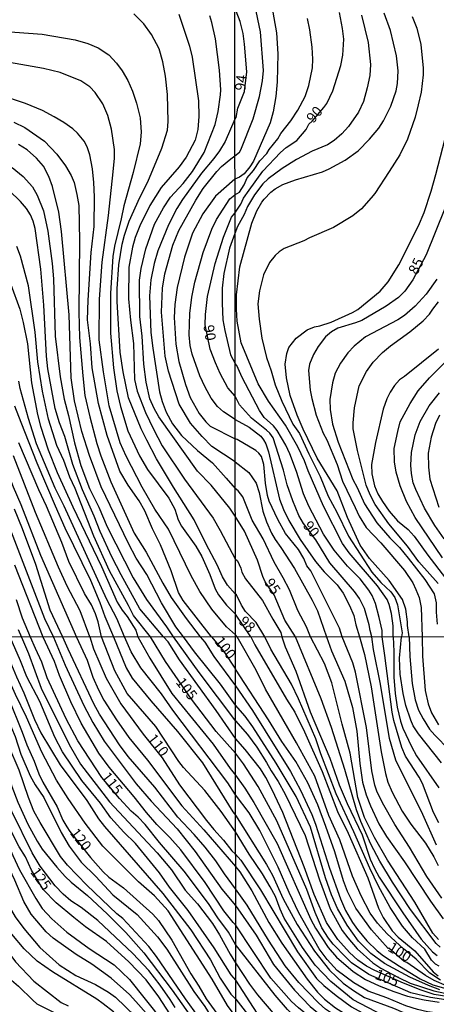
# Model space of a CAD drawing. Units: millimetres. Extents: x 187960 to 190372, y 1657660 to 1660435.
# Drawn here: x 189835 to 189935, y 1659792 to 1660027 of the extents above; entities that cross this region are included whole.
import ezdxf
from ezdxf.enums import TextEntityAlignment as Align

# ---------------------------------------------------------------- set-up
doc = ezdxf.new("R2010")
doc.units = ezdxf.units.MM
for name, color, linetype in [('IMAGEM', 7, 'Continuous'), ('V-CURVA_DE_NIVEL', 4, 'Continuous'), ('V-CURVA_MESTRA', 1, 'Continuous'), ('V-TEXTO_DE_ALTIMETRIA', 2, 'Continuous'), ('X-LIMITE_1000', 7, 'Continuous')]:
    doc.layers.add(name, color=color, linetype=linetype)
picture_1 = doc.add_image_def('image1.jpg', size_in_pixel=(4018, 4621))

msp = doc.modelspace()

# ---------------------------------------------------------------- linework, layer by layer
at = {"layer": 'V-CURVA_DE_NIVEL'}
for points in [[(189886.67, 1660065.8), (189887.56, 1660064.79), (189888.84, 1660063.44), (189891.38, 1660059.41), (189892.41, 1660057.02), (189893.35, 1660054.07), (189893.71, 1660052.03), (189894.61, 1660043.89), (189894.78, 1660034.39), (189896.66, 1660023.55), (189896.95, 1660018.6), (189896.83, 1660011.94), (189896.53, 1660008.39), (189895.89, 1660004.77), (189895.14, 1660002.16), (189891.21, 1659992.98), (189890.29, 1659991.59), (189888.91, 1659989.99), (189887.84, 1659989.14), (189886.74, 1659988.68)], [(189886.73, 1659994.26), (189887.8, 1659995.16), (189888.14, 1659995.67), (189891.11, 1660003.1), (189892.62, 1660008.44), (189893.33, 1660012.15), (189893.54, 1660014.58), (189892.86, 1660023.81), (189891.49, 1660030.25), (189890.85, 1660034.99), (189890.02, 1660039.47), (189888.29, 1660047.12), (189886.68, 1660050.18)], [(189714.62, 1660032.99), (189731.61, 1660013.89), (189740.88, 1660004.96), (189747.68, 1659998.69), (189755.32, 1659992.02), (189764.89, 1659984.22), (189780.21, 1659972.58), (189783.99, 1659970.28), (189785.65, 1659968.98), (189790.81, 1659965.54), (189806.54, 1659956.21), (189808.72, 1659954.72), (189813.75, 1659950.71), (189816.71, 1659947.73), (189820.33, 1659943.04), (189824.87, 1659935.96), (189827.18, 1659931.46), (189829.97, 1659925), (189833.76, 1659915.28), (189835.6, 1659911.06), (189840.26, 1659899), (189848.92, 1659879.46)], [(189886.73, 1660003.01), (189887.07, 1660003.4), (189887.45, 1660005.58), (189889.06, 1660009.57), (189889.56, 1660014.29), (189889.06, 1660020.86), (189888.71, 1660023.46), (189887.99, 1660026.28), (189887.03, 1660028.72), (189886.7, 1660029.57)], [(189886.83, 1659889.73), (189884.99, 1659891.81), (189883.79, 1659893.84), (189882.47, 1659896.7), (189879.83, 1659901.6), (189876.97, 1659907.44), (189872.05, 1659915.2), (189868.02, 1659921.98), (189865.67, 1659926.41), (189864.37, 1659929.1), (189861.32, 1659936.56), (189860.03, 1659942.7), (189859.36, 1659947.43), (189858.6, 1659959.5), (189858.62, 1659962.52), (189859.02, 1659968.24), (189859.81, 1659973.14), (189860.32, 1659975.36), (189861.47, 1659978.68), (189864.01, 1659984.31), (189865.91, 1659988.02), (189869.28, 1659996.08), (189870.62, 1660000.34), (189870.77, 1660002.43), (189870.64, 1660008.87), (189870.15, 1660013.26), (189869.53, 1660016.71), (189868.62, 1660019.74), (189866.78, 1660023.23), (189864.97, 1660025.71), (189862.56, 1660028.16)], [(189873.37, 1660028.05), (189875.91, 1660020.38), (189876.55, 1660017.78), (189878.02, 1660007.33), (189878.1, 1660003.62), (189877.91, 1660000.55), (189877.27, 1659997.99), (189875.05, 1659993.9), (189873.45, 1659991.6), (189869.08, 1659986.67), (189866.44, 1659982.43), (189863.99, 1659977.57), (189862.9, 1659974.76), (189862.26, 1659972.46), (189861.43, 1659967.7), (189861.32, 1659960.13), (189861.77, 1659955.02), (189862.48, 1659949.48), (189862.75, 1659940.91), (189863.39, 1659938.14), (189865.35, 1659933.02), (189867.25, 1659929.01), (189869.38, 1659925.09), (189874.67, 1659917.12), (189881.51, 1659907.78), (189883.2, 1659904.9), (189886.82, 1659898.11)], [(189886.74, 1659984.95), (189887.84, 1659985.57), (189888.91, 1659987.3), (189889.63, 1659989.01), (189891.21, 1659990.76), (189892.72, 1659993.02), (189894.35, 1659994.78), (189894.92, 1659995.76), (189896.99, 1659998.32), (189897.74, 1659999.6), (189900.11, 1660002.59), (189901.76, 1660005.11), (189903.53, 1660008.44), (189904.4, 1660011), (189905.24, 1660015.27), (189905.32, 1660017.27), (189905.19, 1660020.18), (189904.64, 1660024.32), (189904.11, 1660027.01)], [(189917, 1660027.82), (189918.58, 1660021.29), (189919.11, 1660016.04), (189918.97, 1660013.44), (189918.36, 1660010.49), (189917.43, 1660007.24), (189916.27, 1660004.64), (189913.84, 1660001.22), (189912.24, 1659999.47), (189910.46, 1659997.89), (189908.85, 1659996.91), (189905.17, 1659995.33), (189901.42, 1659993.41), (189898.04, 1659991.23), (189894.71, 1659988.75), (189893.39, 1659987.54), (189891.42, 1659984.96), (189889.74, 1659982.18), (189888.97, 1659980.26), (189887.37, 1659977.4), (189886.75, 1659975.69)], [(189924.55, 1659879.53), (189924.51, 1659882.11), (189924.13, 1659885.06), (189923.61, 1659887.19), (189923.12, 1659888.39), (189920.78, 1659891.67), (189914.05, 1659899.53), (189912.47, 1659901.79), (189907.86, 1659910.67), (189904.23, 1659919.08), (189903.34, 1659921.52), (189901.78, 1659924.8), (189898.79, 1659929.97), (189894.73, 1659935.69), (189892.3, 1659939.83), (189888.2, 1659949.65), (189887.26, 1659954.82), (189887.09, 1659957.68), (189887.13, 1659961.13), (189887.9, 1659967.76), (189890.78, 1659978.15), (189892, 1659981.11), (189893.2, 1659983.21), (189893.71, 1659983.93), (189895.31, 1659985.55), (189896.35, 1659986.36), (189898.21, 1659987.41), (189901.2, 1659988.5), (189907.67, 1659990.42), (189909.27, 1659991.14), (189913.07, 1659993.24), (189916.19, 1659995.48), (189918.88, 1659998.21), (189921.08, 1660000.88), (189922.25, 1660002.63), (189923.96, 1660006.13), (189925.24, 1660009.76), (189925.6, 1660011.51), (189925.73, 1660014.54), (189925.32, 1660018.08), (189923.87, 1660024.15), (189922.42, 1660028.31)], [(189929.1, 1660027.52), (189930.17, 1660024.72), (189931.11, 1660020.77), (189931.68, 1660015.18), (189931.68, 1660013.56), (189931.21, 1660009.42), (189930.53, 1660006.43), (189929.76, 1660003.5), (189927.95, 1659998.19), (189926.09, 1659994.52), (189923.57, 1659990.51), (189920.14, 1659985.25), (189919.3, 1659984.19), (189916.96, 1659981.62), (189914.88, 1659979.96), (189910.32, 1659977.16), (189904.58, 1659974.69), (189903.17, 1659973.94), (189898.51, 1659972.15), (189897.32, 1659971.38), (189896.31, 1659970.46), (189895.01, 1659968.82), (189893.58, 1659965.83), (189892.62, 1659962.03), (189892.24, 1659958.96), (189892.51, 1659955.28), (189893.15, 1659950.72), (189894.31, 1659946.15), (189895.42, 1659942.99), (189896.33, 1659939.66), (189897.91, 1659935.69), (189900.6, 1659930.27), (189902.14, 1659928), (189904.36, 1659923.14), (189907.13, 1659917.76), (189908.99, 1659913.08), (189911.11, 1659909.22), (189913.88, 1659903.5), (189919.47, 1659894.96), (189921.61, 1659892.5), (189923.96, 1659890.26), (189924.94, 1659888.9), (189925.6, 1659887.15), (189926.67, 1659880.49), (189926.54, 1659879.54)], [(189817.72, 1660024.91), (189840.69, 1660023.25), (189848.54, 1660021.93), (189851.61, 1660021.08), (189854.08, 1660020.01), (189856.6, 1660018.33), (189858.45, 1660016.37), (189859.77, 1660014.54), (189861.15, 1660012.19), (189862.24, 1660009.68), (189863.2, 1660006.82), (189864.08, 1660003.32), (189864.33, 1659999.91), (189864.08, 1659997.14), (189862.41, 1659990.28), (189860.2, 1659982.35), (189859.58, 1659979.19), (189857.96, 1659972.71), (189857.55, 1659970.24), (189857, 1659961.46), (189857.04, 1659951.91), (189857.74, 1659943.64), (189858.55, 1659938.18), (189859.41, 1659934.47), (189861.15, 1659928.67), (189863.93, 1659922.66), (189865.84, 1659919.46), (189870.96, 1659912.6), (189872.35, 1659910), (189873.2, 1659907.4), (189873.94, 1659905.9), (189877.36, 1659901.17), (189878.85, 1659898.7), (189880.77, 1659894.35), (189882.04, 1659890.98), (189882.85, 1659889.53), (189884.73, 1659887.1), (189886.84, 1659884.89)], [(189886.84, 1659880.02), (189884.73, 1659881.89), (189881.21, 1659886.08), (189878.36, 1659890.34), (189876.25, 1659894.05), (189870.87, 1659905.18), (189867.64, 1659909.99), (189864.56, 1659915.2), (189860.79, 1659922.57), (189859.32, 1659925.81), (189856.68, 1659934.64), (189855.31, 1659942.74), (189854.31, 1659950.37), (189854.38, 1659960.09), (189855.06, 1659968.92), (189856.53, 1659980), (189857.68, 1659990.45), (189857.96, 1659993.69), (189857.94, 1659995.73), (189857.23, 1660000.64), (189856.34, 1660003.88), (189855.17, 1660006.65), (189853.35, 1660009.38), (189852.05, 1660010.7), (189849.9, 1660012.12), (189844.96, 1660014.13), (189841.04, 1660015.11), (189831.53, 1660016.77)], [(189833.96, 1660002.3), (189836.52, 1660000.97), (189841.27, 1659997.71), (189844.17, 1659994.63), (189846.28, 1659991.9), (189847.6, 1659989.55), (189848.34, 1659987.85), (189849.01, 1659984.99), (189849.41, 1659982.43), (189849.62, 1659973.99), (189849.47, 1659956.98), (189849.62, 1659950.88), (189850.37, 1659941.8), (189850.92, 1659937.11), (189852.05, 1659932), (189853.74, 1659925.6), (189854.7, 1659922.66), (189857.06, 1659916.52), (189862.69, 1659904.24), (189865.53, 1659899.72), (189869.49, 1659892.3), (189871.51, 1659888.89), (189875.08, 1659883.86), (189878.46, 1659879.49)], [(189886.73, 1660003.01), (189884.41, 1659997.7), (189883.07, 1659995.48), (189881.73, 1659993.58), (189878.78, 1659990.13), (189874.2, 1659983.86), (189872.84, 1659981.71), (189870.83, 1659977.79), (189868.32, 1659971.56), (189867.42, 1659968.53), (189866.61, 1659964.65), (189866.34, 1659960.86), (189866.61, 1659952.08), (189867.1, 1659948.37), (189868.74, 1659937.92), (189869.34, 1659935.66), (189870.28, 1659933.1), (189871.81, 1659930.35), (189873.95, 1659927.54), (189877.82, 1659923.94), (189881.39, 1659921), (189884.65, 1659917.33), (189886.81, 1659914.9)], [(189928.38, 1659879.54), (189927.99, 1659882.2), (189927.99, 1659883.09), (189927.54, 1659886.12), (189926.77, 1659888.39), (189923.61, 1659892.91), (189918.88, 1659898.21), (189916.66, 1659901.36), (189913.62, 1659907.98), (189911.19, 1659914.3), (189906.37, 1659922.11), (189903.04, 1659929.07), (189901.58, 1659932.4), (189899.94, 1659937.06), (189899.02, 1659941.28), (189898.77, 1659944.57), (189899.11, 1659947.13), (189899.6, 1659948.54), (189901.39, 1659950.72), (189904.02, 1659952.74), (189905.75, 1659953.43), (189907.01, 1659953.66), (189909.74, 1659954.56), (189914.78, 1659956.84), (189916.06, 1659957.59), (189921.42, 1659961.94), (189923.36, 1659964.21), (189925.92, 1659968.28), (189930.62, 1659977.55), (189931.96, 1659980.73), (189933.63, 1659985.81), (189934.74, 1659989.78), (189936.94, 1659998.36)], [(189874.46, 1659879.49), (189872.64, 1659881.89), (189869.21, 1659887.61), (189865.7, 1659894.39), (189863.16, 1659898.27), (189861.28, 1659901.77), (189854.8, 1659915.33), (189852.03, 1659922.79), (189850.15, 1659928.5), (189848.39, 1659935.83), (189847.6, 1659941.29), (189847.11, 1659956.34), (189845.27, 1659976.21), (189844.68, 1659980.85), (189843.16, 1659986.91), (189842.27, 1659989.34), (189840.99, 1659991.77), (189839.35, 1659993.73), (189837.07, 1659995.65), (189835.02, 1659996.95)], [(189886.8, 1659921.29), (189881.24, 1659924.94), (189878.87, 1659927.26), (189876.1, 1659930.46), (189873.45, 1659934.98), (189870.87, 1659942.87), (189870.04, 1659946.49), (189869.23, 1659956.94), (189869.45, 1659962.69), (189870, 1659966.1), (189871.94, 1659972.93), (189873.37, 1659976.46), (189877.4, 1659983.67), (189879.17, 1659986.44), (189882.41, 1659990.53), (189883.52, 1659991.7), (189885.76, 1659993.52), (189886.73, 1659994.26)], [(189833.55, 1659991.49), (189836.13, 1659989.32), (189838.35, 1659986.82), (189839.52, 1659984.9), (189841.03, 1659981.13), (189842.06, 1659976.29), (189843.06, 1659968.53), (189843.36, 1659964.87), (189843.82, 1659951.27), (189845.02, 1659941.55), (189845.91, 1659936.17), (189846.98, 1659932.29), (189848.43, 1659925.81), (189849.94, 1659920.4), (189852.03, 1659914.9), (189854.23, 1659910.47), (189856.25, 1659905.73), (189862.43, 1659893.58), (189865.65, 1659888.38), (189870.39, 1659881.92), (189872, 1659879.49)], [(189886.74, 1659988.68), (189882.13, 1659984.64), (189879.06, 1659980.43), (189876.61, 1659975.78), (189874.71, 1659970.07), (189872.94, 1659962.86), (189872.39, 1659958.81), (189872.2, 1659955.7), (189872.64, 1659949.31), (189873.37, 1659945.17), (189874.92, 1659939.71), (189876.08, 1659936.6), (189878.21, 1659932.76), (189879.76, 1659930.82), (189880.85, 1659929.78), (189886.8, 1659926.71)], [(189869.71, 1659879.48), (189864.03, 1659886.19), (189859.53, 1659894.27), (189857.32, 1659898.57), (189854.53, 1659904.63), (189853.1, 1659908.29), (189850.3, 1659914.56), (189848.02, 1659920.61), (189846.13, 1659927.31), (189844.83, 1659930.55), (189843.82, 1659934), (189842.01, 1659943.46), (189841.71, 1659946.49), (189841.12, 1659958.6), (189840.39, 1659967.21), (189839.03, 1659976.93), (189838.52, 1659978.68), (189837.88, 1659980.17), (189836.92, 1659981.71), (189835.49, 1659983.39), (189832.78, 1659985.95)], [(189886.79, 1659931.36), (189884.01, 1659933.21), (189882.6, 1659934.47), (189881.09, 1659936.47), (189879.61, 1659939.03), (189878.38, 1659941.8), (189876.52, 1659946.92), (189876.03, 1659949.01), (189875.84, 1659951.52), (189875.99, 1659956.64), (189876.46, 1659960.56), (189877.18, 1659964.12), (189879.13, 1659971.18), (189881.23, 1659976.76), (189882.34, 1659979.06), (189885.54, 1659984.01), (189886.74, 1659984.95)], [(189886.75, 1659975.69), (189885.44, 1659972.24), (189884.07, 1659966.15), (189883.71, 1659962.69), (189883.67, 1659959.07), (189883.81, 1659955.15), (189884.3, 1659952.59), (189885.71, 1659946.79), (189886.78, 1659944.74)], [(189833.23, 1659963.59), (189835.32, 1659957.7), (189836.13, 1659954.51), (189837.15, 1659949.39), (189838.15, 1659940.1), (189839.6, 1659932.51), (189840.26, 1659929.74), (189842.1, 1659924.11), (189844.29, 1659918.74), (189848.02, 1659910.51), (189854.87, 1659896.25), (189858.64, 1659887.79), (189859.77, 1659885.87), (189860.99, 1659884.35), (189863.03, 1659881.09), (189863.56, 1659879.48)], [(189934.93, 1659964.85), (189932.39, 1659961.26), (189929.81, 1659958.4), (189927.25, 1659956.18), (189925.67, 1659955.11), (189917.89, 1659951.08), (189915.21, 1659948.84), (189913.71, 1659947.26), (189911.96, 1659944.83), (189910.7, 1659942.39), (189910.08, 1659940.09), (189909.44, 1659936.16), (189909.48, 1659933.73), (189910.02, 1659930.22), (189911.4, 1659925.95), (189914.9, 1659917.05), (189915.93, 1659915.17), (189917.72, 1659911.23), (189920.67, 1659906.7), (189923.74, 1659903.16), (189926.07, 1659900.81), (189928.14, 1659898.31), (189932.07, 1659893.15), (189934.33, 1659889.75), (189934.8, 1659887.62), (189934.82, 1659885.4), (189935.08, 1659882.54)], [(189935.27, 1659892.23), (189930.66, 1659897.39), (189927.97, 1659901.15), (189923.51, 1659906.49), (189920.24, 1659911.1), (189919, 1659913.36), (189918.06, 1659915.71), (189916.01, 1659923.95), (189915.01, 1659929.11), (189914.97, 1659930.52), (189915.31, 1659934.11), (189916.42, 1659939.36), (189918.13, 1659942.8), (189919.73, 1659945), (189921.97, 1659947.34), (189923.92, 1659948.96), (189928.53, 1659952.29), (189931.73, 1659954.9), (189933.24, 1659956.5), (189933.97, 1659957.68), (189935.38, 1659959.45)], [(189935.4, 1659948.11), (189927.22, 1659941.58), (189926.01, 1659940.81), (189924.85, 1659939.45), (189923.83, 1659937.87), (189923.02, 1659936.29), (189922.16, 1659933.85), (189920.28, 1659925.87), (189919.37, 1659920.58), (189919.47, 1659918.4), (189920.11, 1659915.5), (189920.88, 1659913.62), (189921.95, 1659911.78), (189923.57, 1659909.52), (189925.56, 1659907.15), (189928.1, 1659905.08), (189929.55, 1659903.5), (189932.79, 1659898.97), (189937.02, 1659893.51)], [(189921.91, 1659879.53), (189921.93, 1659881), (189921.22, 1659884.16), (189920.35, 1659887.47), (189919.52, 1659889.37), (189918.75, 1659890.65), (189916.66, 1659893.34), (189913.6, 1659896.37), (189910.42, 1659900.17), (189907.86, 1659903.97), (189904.4, 1659910.67), (189903.14, 1659913.59), (189901.44, 1659918.91), (189899.86, 1659923.14), (189898.9, 1659925.23), (189896.8, 1659928.73), (189895.91, 1659929.84), (189893.75, 1659931.84), (189892.58, 1659933.47), (189888.5, 1659941.41), (189887.2, 1659944.27), (189886.78, 1659944.74)], [(189936.34, 1659898.38), (189929.8, 1659907.98), (189927.75, 1659911.82), (189926.22, 1659915.5), (189925.28, 1659918.78), (189924.85, 1659921.22), (189924.79, 1659924.42), (189925.62, 1659928.52), (189926.24, 1659930.78), (189928.61, 1659935.13), (189930.49, 1659938.17), (189933.2, 1659941.26), (189938.54, 1659946.62)], [(189860.39, 1659879.47), (189858.55, 1659883.91), (189856.1, 1659888.42), (189845.98, 1659910.68), (189843.82, 1659914.99), (189839.37, 1659925.56), (189837.41, 1659931.61), (189835.45, 1659938.73), (189835.08, 1659940.48)], [(189834.12, 1659934.6), (189835.57, 1659930.72), (189839.41, 1659921), (189843.76, 1659910.76), (189846.1, 1659905.48), (189852.22, 1659892.99), (189854.48, 1659887.7), (189855.63, 1659884.37), (189857.71, 1659879.47)], [(189886.79, 1659931.36), (189890.1, 1659929.56), (189892.92, 1659927.38), (189893.57, 1659926.47), (189894.12, 1659925.51), (189894.78, 1659923.6), (189897.42, 1659912.38), (189898.34, 1659909.92), (189899.64, 1659907.26), (189902.31, 1659902.69), (189906.02, 1659897.48), (189908.07, 1659895.05), (189911.13, 1659891.93), (189912.62, 1659889.92), (189914.09, 1659887.02), (189915.1, 1659884.59), (189915.65, 1659882.41), (189916.53, 1659879.53)], [(189935.61, 1659932.4), (189934.67, 1659930.42), (189933.6, 1659927.15), (189932.9, 1659923.35), (189932.94, 1659919.98), (189933.3, 1659917.08), (189935.44, 1659910.46)], [(189854.84, 1659879.47), (189854.06, 1659883.05), (189853.44, 1659885.01), (189852.44, 1659887.15), (189850.79, 1659889.87), (189847.06, 1659897.51), (189845.38, 1659902.02), (189841.76, 1659910.68), (189839.9, 1659914.56), (189835.13, 1659925.77)], [(189912.39, 1659879.52), (189911.7, 1659881.56), (189905.62, 1659893.81), (189904.85, 1659895.23), (189903.91, 1659896.41), (189903.19, 1659898.21), (189901.9, 1659900.36), (189898.79, 1659904.14), (189896.95, 1659907.47), (189894.9, 1659911.91), (189894.52, 1659913.19), (189894.01, 1659916.18), (189893.67, 1659920.62), (189893.05, 1659922.49), (189892.41, 1659923.35), (189891.7, 1659923.97), (189887.24, 1659926.6), (189886.8, 1659926.71)], [(189886.8, 1659921.29), (189890.02, 1659918.74), (189891.79, 1659916.18), (189892.54, 1659913.96), (189893.39, 1659909.45), (189894.28, 1659906.96), (189895.5, 1659904.25), (189896.33, 1659902.69), (189897.74, 1659900.81), (189900.94, 1659895.77), (189905.15, 1659888.28), (189906.43, 1659885.74), (189908.61, 1659879.52)], [(189904.82, 1659879.52), (189903.83, 1659881.9), (189901.78, 1659885.78), (189899.74, 1659890.73), (189898.29, 1659893.61), (189896.09, 1659897.33), (189893.46, 1659902.91), (189890.84, 1659907.36), (189888.62, 1659912.94), (189887.5, 1659914.36), (189886.81, 1659914.9)], [(189830.91, 1659910.72), (189841.24, 1659883.91), (189843.37, 1659879.46)], [(189845.61, 1659879.46), (189842.61, 1659885.87), (189839.16, 1659896.78), (189836.02, 1659905.31), (189834.1, 1659910)], [(189886.82, 1659898.11), (189887.37, 1659897.67), (189888.14, 1659895.9), (189888.39, 1659894.92), (189889.23, 1659893.34), (189893.35, 1659888.17), (189895.76, 1659883.69), (189897.7, 1659880.53), (189897.95, 1659879.51)], [(189840.93, 1659879.46), (189834.17, 1659896.57)], [(189893.85, 1659879.51), (189891.82, 1659882.96), (189889.25, 1659885.56), (189888.27, 1659887.07), (189887.15, 1659889.5), (189886.83, 1659889.73)], [(189890.52, 1659879.5), (189886.84, 1659884.89)], [(189834.93, 1659881.26), (189835.72, 1659879.45)], [(189772.8, 1659879.39), (189777.31, 1659874.95), (189782.49, 1659869.99), (189784.45, 1659868.37), (189789.24, 1659863.24), (189792.36, 1659859.52), (189793.6, 1659858.37), (189803.34, 1659845.87), (189807.6, 1659840.76), (189814.48, 1659830.76), (189815.97, 1659828.24), (189818.86, 1659822.21), (189820.61, 1659817.6), (189822.64, 1659812.98), (189824.56, 1659809.13), (189827.54, 1659804.64), (189831.66, 1659799.02), (189835.02, 1659796.18), (189838.44, 1659792.8), (189839.44, 1659791.99), (189856.24, 1659783.61)], [(189886.96, 1659753.79), (189884.72, 1659756.53), (189880.09, 1659763.23), (189873.44, 1659772.25), (189862.82, 1659785.28), (189857.75, 1659790.05), (189855.3, 1659791.95), (189853.72, 1659793.08), (189843.14, 1659799.58), (189839.48, 1659802.18), (189836.43, 1659805.11), (189833.43, 1659808.57), (189832.04, 1659810.5), (189830.12, 1659813.66), (189825.81, 1659821.91), (189822.71, 1659828.58), (189820.7, 1659833.75), (189819.22, 1659837.09), (189813.13, 1659846.92), (189806.78, 1659855.08), (189797, 1659866.45), (189783.84, 1659879.4)], [(189788.5, 1659879.41), (189793.26, 1659875.87), (189799.22, 1659869.46), (189804.37, 1659862.64), (189808.41, 1659857.6), (189811.31, 1659854.31), (189814.78, 1659849.74), (189820.53, 1659841.66), (189823.09, 1659836.87), (189824.91, 1659832.21), (189826.17, 1659829.78), (189832.45, 1659815.71), (189834.22, 1659812.68), (189836.28, 1659809.9), (189840.12, 1659805.43), (189844.72, 1659801.24), (189848.76, 1659798.76), (189853.46, 1659796.54), (189856.5, 1659794.77), (189858.22, 1659793.53), (189862.95, 1659788.94)], [(189868.65, 1659786.22), (189863.1, 1659792.55), (189861.52, 1659794.17), (189857.16, 1659798.12), (189852.52, 1659801.41), (189848.78, 1659803.7), (189843.35, 1659807.61), (189841.66, 1659809.13), (189838.05, 1659813.38), (189836.3, 1659816.4), (189834.18, 1659821.44), (189828.45, 1659833.5), (189826.02, 1659839.52), (189822.43, 1659846.23), (189815.87, 1659856.15), (189808.35, 1659865.98), (189807.13, 1659867.32), (189804.35, 1659869.5), (189803.13, 1659870.7), (189800.12, 1659874.46), (189797.36, 1659877.35), (189795.81, 1659879.41)], [(189800.86, 1659879.42), (189802.83, 1659877.13), (189811.51, 1659866.15), (189817.34, 1659858.33), (189821.47, 1659851.98), (189824.35, 1659846.92), (189827.94, 1659839.14), (189831.45, 1659832.66), (189833.65, 1659827.38), (189835.31, 1659823.92), (189839.16, 1659817.08), (189840.72, 1659814.73), (189842.99, 1659812.23), (189846.6, 1659809.05), (189851.9, 1659805.15), (189857.86, 1659801.26), (189861.56, 1659797.76), (189869.32, 1659788), (189874.02, 1659781.52), (189877.14, 1659776.67), (189886.95, 1659763.32)], [(189872.46, 1659791.1), (189871.28, 1659792.98), (189868.89, 1659796.4), (189866.15, 1659799.92), (189862.31, 1659803.98), (189853.97, 1659811.85), (189850.04, 1659814.94), (189847.56, 1659816.5), (189845.7, 1659818.11), (189843.78, 1659820.11), (189840.25, 1659824.82), (189838.33, 1659828.02), (189833.45, 1659837.81), (189829.52, 1659847.64), (189827.71, 1659852.81), (189825.21, 1659857.73), (189822.17, 1659863.07), (189819.52, 1659868.97), (189818.45, 1659870.55), (189810.8, 1659879.43)], [(189815.12, 1659879.43), (189819.56, 1659873.63), (189821.1, 1659871.36), (189824.29, 1659866.28), (189826.7, 1659861.79), (189829.61, 1659855.46), (189831.15, 1659851.7), (189833.43, 1659843.8), (189834.84, 1659840.03), (189837.28, 1659834.86), (189839.46, 1659830.8), (189840.68, 1659828.88), (189844.18, 1659824.56), (189846.19, 1659822.34), (189847.65, 1659820.97), (189851.52, 1659817.83), (189856.2, 1659813.44), (189860.66, 1659808.96), (189864.96, 1659804.13), (189871.75, 1659795.2), (189876.35, 1659788.72), (189884.23, 1659775.58), (189885.62, 1659774), (189886.94, 1659772.82)], [(189886.94, 1659776.06), (189886.22, 1659776.75), (189885.51, 1659777.63), (189880.13, 1659786.01), (189874.91, 1659793.19), (189868.03, 1659803.28), (189866.18, 1659805.67), (189859.96, 1659812.3), (189858.53, 1659813.4), (189851.33, 1659820.28), (189846.77, 1659825.01), (189845.08, 1659827.08), (189840.19, 1659835.2), (189838.73, 1659837.94), (189837.43, 1659841.19), (189835.16, 1659847.69), (189832.73, 1659853.46), (189830.33, 1659858.58), (189827.9, 1659864.57), (189826.36, 1659867.52), (189823.84, 1659871.62), (189822.51, 1659874.1), (189818.95, 1659879.44)], [(189822.36, 1659879.44), (189826.02, 1659873.89), (189828.03, 1659870.19), (189834.22, 1659855.76), (189835.63, 1659851.53), (189837.81, 1659846.36), (189839.01, 1659844.18), (189841.06, 1659841.15), (189845.25, 1659832.85), (189847.17, 1659829.54), (189849.97, 1659825.78), (189853.5, 1659822.36), (189857.56, 1659818), (189863.38, 1659813.3), (189868.25, 1659807.94), (189870.43, 1659804.99), (189876.9, 1659794.94), (189879.55, 1659791.31), (189885.26, 1659782.03), (189886.33, 1659780.71), (189886.93, 1659779.96)], [(189886.92, 1659789.16), (189886.33, 1659789.7), (189885, 1659791.54), (189881.28, 1659797.81), (189870.81, 1659814.13), (189867.5, 1659817.7), (189863.74, 1659821.1), (189855.19, 1659829.58), (189850.98, 1659835.05), (189846.92, 1659840.93), (189844.12, 1659845.33), (189840.59, 1659851.96), (189836.94, 1659860.38), (189834.31, 1659865.77), (189831.15, 1659872.9), (189828.97, 1659877.56), (189827.79, 1659879.44)], [(189830.13, 1659879.45), (189831.79, 1659876.62), (189834.52, 1659869.95), (189836.32, 1659866.15), (189838.88, 1659859.78), (189840.34, 1659856.62), (189844.95, 1659849.01), (189851.34, 1659840.5), (189854.18, 1659836.1), (189855.6, 1659834.28), (189869.51, 1659818.28), (189876.24, 1659809.6), (189880.86, 1659802.46), (189883.21, 1659798.1), (189885.77, 1659794.3), (189886.92, 1659793.07)], [(189886.92, 1659797.59), (189885.86, 1659798.87), (189881.8, 1659805.29), (189875.6, 1659814.26), (189871.11, 1659819.8), (189868.7, 1659823.24), (189862.97, 1659830.2), (189860.19, 1659832.9), (189857.09, 1659836.32), (189854.61, 1659839.82), (189850.17, 1659845.25), (189845.55, 1659852.05), (189843.69, 1659855.59), (189840.12, 1659864.06), (189837, 1659870), (189835.51, 1659873.8), (189833.03, 1659879.45)], [(189835.72, 1659879.45), (189837.43, 1659875.55), (189840.46, 1659867.3), (189847.17, 1659853.8), (189849.82, 1659849.14), (189856.79, 1659840.14), (189868.19, 1659828), (189871.6, 1659823.92), (189874.85, 1659819.05), (189877.82, 1659815.82), (189881.35, 1659811.1), (189883.08, 1659808.42), (189885.6, 1659803.79), (189886.91, 1659801.72)], [(189886.9, 1659810.81), (189886.31, 1659811.35), (189884.1, 1659814.15), (189879.66, 1659820.89), (189873.83, 1659828.67), (189871.15, 1659831.66), (189868.1, 1659834.73), (189865.62, 1659837.59), (189862.65, 1659841.36), (189856.66, 1659848.41), (189854.23, 1659851.75), (189850.04, 1659858.88), (189847.54, 1659864.01), (189844.82, 1659870.3), (189843.61, 1659873.59), (189840.93, 1659879.46)], [(189843.37, 1659879.46), (189846.21, 1659872.77), (189850.66, 1659863.12), (189852.8, 1659859.05), (189855.47, 1659854.65), (189863.12, 1659844.45), (189866.73, 1659840.27), (189872.95, 1659833.73), (189877.27, 1659828.28), (189883.59, 1659819.35), (189886.9, 1659815.39)], [(189886.9, 1659819.39), (189884.23, 1659822.94), (189882.14, 1659826.1), (189879.66, 1659829.31), (189877.03, 1659832.38), (189873.1, 1659836.49), (189867.59, 1659843.67), (189861.22, 1659850.95), (189859.14, 1659853.71), (189854.4, 1659861.06), (189853.07, 1659863.5), (189846.88, 1659876.54), (189845.61, 1659879.46)], [(189848.92, 1659879.46), (189851.47, 1659873.97), (189852.82, 1659869.91), (189854.12, 1659866.88), (189855.42, 1659864.44), (189858.46, 1659859.7), (189861.41, 1659855.46), (189865.88, 1659850.08), (189874.04, 1659839.18), (189879.3, 1659833.5), (189886.89, 1659824.71)], [(189886.88, 1659833), (189883.46, 1659837.81), (189879.51, 1659842.86), (189874.47, 1659848.32), (189873.33, 1659849.78), (189867.86, 1659858.11), (189860.98, 1659865.98), (189858.03, 1659871.36), (189854.84, 1659879.47)], [(189857.71, 1659879.47), (189860.77, 1659872.13), (189862.22, 1659869.67), (189866.64, 1659864.22), (189873.04, 1659856.91), (189879.02, 1659849.48), (189886.24, 1659837.77), (189886.88, 1659837)], [(189886.87, 1659841.82), (189885.04, 1659844.65), (189871.94, 1659862), (189869.23, 1659865.94), (189864.27, 1659872.13), (189861.92, 1659875.94), (189860.39, 1659879.47)], [(189863.56, 1659879.48), (189866.41, 1659874.4), (189871.69, 1659866.02), (189881.54, 1659853.94), (189885.58, 1659848.07), (189886.87, 1659846.49)], [(189886.86, 1659855.28), (189882.27, 1659861.92), (189873.5, 1659874.06), (189870.75, 1659878.33), (189869.71, 1659879.48)], [(189872, 1659879.49), (189878.12, 1659871.02), (189886.86, 1659859.39)], [(189886.85, 1659863.24), (189883.25, 1659868.24), (189877.07, 1659875.94), (189874.46, 1659879.49)], [(189878.46, 1659879.49), (189879.53, 1659878.2), (189881.71, 1659874.78), (189886.85, 1659867.83)], [(189887.3, 1659879.5), (189886.84, 1659880.02)], [(189935.84, 1659797.62), (189933.32, 1659799.27), (189930.05, 1659802.61), (189926.98, 1659805.12), (189923.13, 1659808.67), (189920.83, 1659811.18), (189919.07, 1659813.57), (189916.9, 1659817.74), (189914.84, 1659822.43), (189911.81, 1659831.07), (189909.2, 1659836.91), (189905.79, 1659846.28), (189901.47, 1659854.19), (189894.05, 1659867.05), (189891.82, 1659871.52), (189887.3, 1659879.5)], [(189890.52, 1659879.5), (189891.47, 1659877.57), (189899.06, 1659864.64), (189901.08, 1659861.5), (189903.32, 1659856.86), (189907.61, 1659847.36), (189911.27, 1659837.86), (189913.76, 1659832.7), (189918.45, 1659822.04), (189921.03, 1659814.82), (189922.17, 1659812.54), (189924.31, 1659809.34), (189925.71, 1659807.85), (189929.67, 1659804.58), (189934.07, 1659799.58), (189935.28, 1659798.67)], [(189935.49, 1659800.95), (189934.61, 1659801.45), (189933.66, 1659802.35), (189932.09, 1659804.97), (189929.15, 1659807.68), (189926.76, 1659810.52), (189923.8, 1659814.95), (189921.05, 1659820.06), (189918.94, 1659824.32), (189915.16, 1659832.96), (189910.9, 1659842.03), (189907.27, 1659851.61), (189906.09, 1659855.14), (189901.92, 1659864.72), (189900.22, 1659868.21), (189895.32, 1659876.59), (189893.85, 1659879.51)], [(189897.95, 1659879.51), (189898.76, 1659877.16), (189901.32, 1659871.3), (189904.73, 1659861.63), (189909.44, 1659850.54), (189911.63, 1659844.18), (189913.52, 1659839.75), (189917.14, 1659832.27), (189919.07, 1659826.47), (189920.1, 1659824.23), (189921.22, 1659822.21), (189926.81, 1659813.7), (189931.24, 1659807.38), (189933.9, 1659804.35), (189935.02, 1659803.49)], [(189935.36, 1659807.29), (189934.03, 1659808.84), (189929.69, 1659816.19), (189923.15, 1659826.25), (189920.08, 1659831.63), (189917.72, 1659836.44), (189916.1, 1659841.17), (189914.28, 1659851.79), (189912.34, 1659858.68), (189909.92, 1659868.55), (189908.11, 1659873.15), (189904.82, 1659879.52)], [(189908.61, 1659879.52), (189909.81, 1659876.13), (189912.97, 1659868.94), (189914.84, 1659862.62), (189915.85, 1659856.99), (189916.56, 1659849.29), (189917.24, 1659844.87), (189918.12, 1659841.81), (189919.09, 1659839.23), (189921.13, 1659834.89), (189922.94, 1659831.86), (189927.22, 1659825.87), (189933.43, 1659816.49), (189936.5, 1659812.26)], [(189936.18, 1659817.18), (189932.61, 1659822.3), (189928.4, 1659829.35), (189924.92, 1659834.76), (189921.99, 1659839.88), (189920.6, 1659842.67), (189920.12, 1659844.09), (189919.46, 1659847.57), (189918.19, 1659857.85), (189915.55, 1659871.1), (189914.9, 1659873.28), (189912.39, 1659879.52)], [(189916.53, 1659879.53), (189917.7, 1659875.3), (189919.29, 1659867.6), (189921.63, 1659852.04), (189922.7, 1659846.89), (189923.28, 1659844.87), (189924.29, 1659842.46), (189926.68, 1659837.94), (189928.76, 1659834.85), (189932.22, 1659830.25), (189934.27, 1659827), (189935.32, 1659824.96)], [(189935.45, 1659835.17), (189934.2, 1659837.64), (189931.58, 1659844.52), (189930.76, 1659846.07), (189927.45, 1659851.06), (189926.57, 1659853.12), (189924.7, 1659859.52), (189924.27, 1659861.54), (189922.57, 1659875.04), (189921.91, 1659879.53)], [(189924.55, 1659879.53), (189924.72, 1659875.99), (189924.72, 1659869.88), (189925.02, 1659865.97), (189925.52, 1659862.7), (189926.29, 1659859.39), (189926.87, 1659857.76), (189928.91, 1659853.33), (189930.12, 1659851.1), (189935.45, 1659843.49)], [(189936.05, 1659849.42), (189930.57, 1659856.34), (189929.34, 1659858.28), (189928.74, 1659859.65), (189927.58, 1659863.13), (189926.89, 1659865.97), (189926.18, 1659870.61), (189926.08, 1659874.4), (189926.54, 1659879.54)], [(189928.38, 1659879.54), (189928.53, 1659874.78), (189929.06, 1659868.38), (189929.75, 1659864.47), (189930.57, 1659862.02), (189931.66, 1659859.91), (189933.21, 1659857.5), (189934.46, 1659856.04), (189937.94, 1659852.53)], [(189886.85, 1659867.83), (189890.92, 1659861.9), (189900.03, 1659847.36), (189902.39, 1659842.95), (189905.1, 1659837.13), (189905.98, 1659834.81), (189909.33, 1659824.32), (189911.93, 1659817.01), (189913.16, 1659814.26), (189914.81, 1659811.38), (189916, 1659809.66), (189918.21, 1659807.02), (189920.7, 1659804.59), (189922.23, 1659803.4), (189926.04, 1659800.93), (189930.98, 1659797.96), (189934.03, 1659796.5), (189937.09, 1659795.6)], [(189935.71, 1659795.34), (189933, 1659796.31), (189928.53, 1659798.35), (189922.47, 1659801.57), (189919.22, 1659803.94), (189916.23, 1659806.95), (189913.52, 1659810.69), (189911.22, 1659814.73), (189909.79, 1659817.96), (189908.34, 1659822), (189904.76, 1659834.08), (189901.34, 1659841.43), (189896.55, 1659849.38), (189890.98, 1659858.06), (189889.2, 1659860.56), (189886.85, 1659863.24)], [(189886.86, 1659859.46), (189889.71, 1659856.23), (189891.95, 1659853.18), (189894.25, 1659849.57), (189895.36, 1659847.53), (189897.08, 1659844.99), (189898.74, 1659841.99), (189903.49, 1659832.14), (189906.97, 1659821.52), (189909.48, 1659814.6), (189912.32, 1659809.49), (189913.67, 1659807.68), (189915.91, 1659805.1), (189919.67, 1659801.72), (189921.57, 1659800.5), (189925.78, 1659798.26), (189928.57, 1659796.93), (189934.21, 1659795.04), (189938.37, 1659794.18)], [(189939.32, 1659793.36), (189934.33, 1659794.22), (189931.24, 1659795.24), (189927.03, 1659796.89), (189920.15, 1659799.9), (189918.13, 1659800.97), (189916.07, 1659802.41), (189914.09, 1659804.2), (189911.29, 1659807.34), (189908.6, 1659811.34), (189905.64, 1659818.04), (189903.27, 1659824.66), (189898.14, 1659837.64), (189895.64, 1659843.02), (189894.1, 1659845.98), (189892.81, 1659848), (189889.18, 1659852.65), (189886.86, 1659855.28)], [(189886.87, 1659846.49), (189889.07, 1659843.38), (189891.24, 1659839.99), (189896.8, 1659830.18), (189904.88, 1659812.07), (189906.02, 1659809.98), (189909.01, 1659805.4), (189910.97, 1659803.06), (189914.96, 1659799.68), (189917.91, 1659797.79), (189921.18, 1659796.22), (189924.66, 1659794.87), (189927.97, 1659793.82), (189931.93, 1659792.89), (189935.49, 1659792.35)], [(189937.04, 1659789.47), (189932.74, 1659790.03), (189930.34, 1659790.63), (189927.59, 1659791.49), (189922.99, 1659793.41), (189918.6, 1659795.02), (189915.16, 1659796.95), (189911.16, 1659799.88), (189908.75, 1659802.54), (189906.84, 1659805.1), (189901.98, 1659813.7), (189899.68, 1659818.56), (189897.1, 1659824.58), (189892.66, 1659833.3), (189890.1, 1659837.51), (189886.87, 1659841.82)], [(189886.88, 1659837), (189894.31, 1659825.22), (189895.71, 1659822.68), (189898.27, 1659817.05), (189901.64, 1659810.86), (189905.74, 1659804.5), (189909.33, 1659800.03), (189910.99, 1659798.37), (189912.6, 1659796.93), (189915.03, 1659795.11), (189917.66, 1659793.47), (189924.58, 1659790.96), (189927.03, 1659789.93), (189929.52, 1659788.59), (189932.18, 1659787.56), (189935.06, 1659786.89)], [(189936.18, 1659782.94), (189933.56, 1659783.71), (189929.35, 1659785.48), (189914.95, 1659792.91), (189909.68, 1659797.32), (189905.94, 1659801.15), (189902.91, 1659805.42), (189898.48, 1659812.41), (189897.51, 1659814.52), (189896.42, 1659817.53), (189895.19, 1659819.85), (189893.32, 1659822.94), (189890.12, 1659827.63), (189886.88, 1659833)], [(189886.89, 1659824.71), (189887.89, 1659823.43), (189890.76, 1659818.88), (189894.87, 1659811.38), (189897.9, 1659806.41), (189904.03, 1659797.84), (189906.43, 1659794.76), (189908.13, 1659793.04), (189910.73, 1659791.04), (189913.27, 1659789.41), (189920.19, 1659785.46), (189922.23, 1659784.62), (189930.51, 1659780.62), (189934.38, 1659779.09), (189939.54, 1659777.4)], [(189938.16, 1659775.37), (189934.46, 1659776.49), (189931.02, 1659777.93), (189924.83, 1659781.03), (189911.46, 1659788.61), (189908.37, 1659790.68), (189906.69, 1659792.18), (189902, 1659797.02), (189898.76, 1659801.06), (189898.76, 1659801.06), (189894.74, 1659807.12), (189889.69, 1659815.46), (189886.9, 1659819.39)], [(189886.9, 1659815.39), (189891.78, 1659808.34), (189895.92, 1659801.34), (189900.97, 1659795.19), (189904.71, 1659791.32), (189906.95, 1659789.52), (189912.54, 1659786.1), (189924.19, 1659779.67), (189926.34, 1659778.28), (189934.51, 1659774.02), (189938.72, 1659772.6)], [(189936.91, 1659770.47), (189926.47, 1659775.4), (189923.5, 1659777.2), (189919.48, 1659780.21), (189917.66, 1659781.29), (189912.92, 1659783.54), (189907.7, 1659786.72), (189907.7, 1659786.72), (189905.19, 1659788.42), (189901.9, 1659791.04), (189900.26, 1659792.55), (189895.32, 1659798.05), (189886.9, 1659810.81)], [(189886.91, 1659801.72), (189890.2, 1659796.68), (189892.14, 1659794.1), (189898.55, 1659786.53), (189899.92, 1659785.16), (189903.71, 1659782.02), (189910.04, 1659777.48), (189923.67, 1659768.35), (189926.55, 1659766.82), (189929.78, 1659765.42), (189933.39, 1659764.24), (189936.4, 1659763.51)], [(189939.88, 1659759.21), (189932.44, 1659761.25), (189925.48, 1659763.85), (189921.31, 1659765.9), (189914.75, 1659770.04), (189910.04, 1659773.38), (189905.15, 1659777.23), (189896.07, 1659785.28), (189894.46, 1659786.85), (189892.01, 1659789.71), (189886.92, 1659797.59)], [(189886.92, 1659793.07), (189894.48, 1659783.35), (189898.03, 1659779.39), (189906.09, 1659772.17), (189915.93, 1659765.19), (189920.66, 1659762.54), (189925.26, 1659760.31), (189928.57, 1659759.08), (189935.88, 1659756.85)]]:
    msp.add_lwpolyline(points, dxfattribs=at)
at = {"layer": 'V-CURVA_MESTRA'}
for points in [[(189886.81, 1659908.26), (189885.5, 1659910.22), (189881.05, 1659915.65), (189877.76, 1659919.04), (189868.56, 1659932), (189867.42, 1659933.96), (189866.38, 1659936.3), (189865.55, 1659940.22), (189864.97, 1659944.57), (189864.57, 1659951.22), (189864.03, 1659955.96), (189863.93, 1659964.61), (189864.31, 1659967.34), (189865.42, 1659972.03), (189867.53, 1659977.96), (189869.66, 1659981.88), (189871.37, 1659984.35), (189874.39, 1659987.67), (189876.59, 1659990.49), (189879.4, 1659995.05), (189882.05, 1660001.7), (189882.75, 1660004.86), (189883.26, 1660008.78), (189883.33, 1660009.97), (189883.03, 1660014.66), (189882.09, 1660022.12), (189881.24, 1660026.05), (189880.75, 1660027.62)], [(189886.75, 1659980.58), (189888.16, 1659982.69), (189888.82, 1659984.14), (189890.1, 1659986.09), (189893.41, 1659990.61), (189897.61, 1659995.07), (189898.98, 1659996.26), (189901.52, 1659997.93), (189903.72, 1660000.56), (189904.38, 1660001.8), (189905.15, 1660002.48), (189907.99, 1660005.76), (189908.65, 1660006.75), (189910.14, 1660009.72), (189912.07, 1660015.78), (189912.51, 1660018.3), (189912.71, 1660022.1), (189912.47, 1660024.66), (189911.7, 1660028.46)], [(189881.13, 1659879.49), (189874.37, 1659888.21), (189873.26, 1659890.09), (189871.52, 1659895.29), (189868.94, 1659901.47), (189867.06, 1659905.27), (189865.23, 1659909.53), (189863.86, 1659911.92), (189861.24, 1659915.67), (189859.24, 1659919.04), (189856.25, 1659927.56), (189854.16, 1659935.15), (189852.67, 1659943.68), (189852.25, 1659949.39), (189851.52, 1659955.1), (189851.65, 1659959.84), (189852.42, 1659971.22), (189853.1, 1659977.4), (189853.18, 1659984.48), (189853.06, 1659987.85), (189852.74, 1659991.13), (189852.08, 1659994.5), (189851.46, 1659996.37), (189850.69, 1659997.78), (189849.16, 1659999.65), (189848.01, 1660000.66), (189845.9, 1660002.17), (189843.55, 1660003.58), (189840.78, 1660005.03), (189836.73, 1660006.73), (189830.51, 1660008.82)], [(189886.79, 1659936.9), (189885.03, 1659938.93), (189883.22, 1659942.31), (189882.13, 1659944.87), (189880.85, 1659948.15), (189879.59, 1659953.96), (189879.7, 1659956.38), (189880.21, 1659960.73), (189882.02, 1659968.58), (189883.99, 1659974.84), (189885.88, 1659979.58), (189886.75, 1659980.58)], [(189936.85, 1659981.71), (189932.39, 1659970.65), (189929.27, 1659964.63), (189927.29, 1659961.94), (189925.84, 1659960.49), (189922.85, 1659958.38), (189917.08, 1659955), (189915.55, 1659954.38), (189911.32, 1659953.13), (189909.78, 1659952.27), (189908.39, 1659951.1), (189906.62, 1659948.8), (189905.49, 1659946.87), (189904.57, 1659944.57), (189904.32, 1659943.03), (189904.7, 1659938.34), (189905.08, 1659936.37), (189906.17, 1659932.4), (189907.82, 1659928.09), (189908.65, 1659926.47), (189911.13, 1659920.58), (189912.43, 1659916.65), (189915.42, 1659910.33), (189916.42, 1659908.32), (189918.06, 1659905.59), (189921.55, 1659901.92), (189927.22, 1659895.35), (189929.23, 1659892.4), (189929.98, 1659890.82), (189930.72, 1659888.86), (189931.23, 1659886.47), (189931.45, 1659879.54)], [(189866.58, 1659879.48), (189862.52, 1659884.63), (189861.35, 1659887.02), (189856.81, 1659895.25), (189853.04, 1659903.52), (189848.56, 1659914.9), (189847.3, 1659917.63), (189845.85, 1659921.55), (189844.19, 1659925.13), (189842.18, 1659931.4), (189840.76, 1659938.09), (189839.63, 1659945.13), (189838.99, 1659952.2), (189837.41, 1659963.2), (189835.49, 1659970.28), (189834.6, 1659972.63)], [(189936.72, 1659902.9), (189934.48, 1659906.06), (189932, 1659910.24), (189929.91, 1659914.64), (189929.31, 1659916.22), (189928.89, 1659918.48), (189928.78, 1659920.45), (189928.93, 1659923.48), (189929.82, 1659927.66), (189930.98, 1659930.87), (189933.13, 1659934.62), (189935.63, 1659937.74)], [(189919.46, 1659879.53), (189919.02, 1659881), (189918.81, 1659882.37), (189917.7, 1659886.29), (189916.53, 1659888.69), (189915.33, 1659890.33), (189909.4, 1659897.18), (189906.09, 1659902.65), (189903.14, 1659906.52), (189901.97, 1659908.49), (189900.54, 1659911.95), (189899.21, 1659915.79), (189898.32, 1659919.25), (189895.86, 1659926.94), (189895.07, 1659928.09), (189894.28, 1659928.83), (189890.68, 1659931.71), (189887.84, 1659934.85), (189886.79, 1659936.9)], [(189852.11, 1659879.47), (189849.8, 1659885.74), (189846.64, 1659891.58), (189844.57, 1659896.1), (189839.07, 1659909.14), (189833.87, 1659922.66)], [(189901.18, 1659879.51), (189898.66, 1659883.52), (189896.14, 1659889.54), (189893.98, 1659892.66), (189893.41, 1659893.94), (189892.15, 1659897.78), (189889.01, 1659904.74), (189886.81, 1659908.26)], [(189837.93, 1659879.45), (189836, 1659883.95), (189834.53, 1659888.3)], [(189779.28, 1659879.4), (189780.02, 1659878.91), (189782.98, 1659875.59), (189789.82, 1659866.75), (189795.87, 1659860.38), (189800.65, 1659854.61), (189804.82, 1659849.87), (189811.98, 1659841.15), (189816.23, 1659833.92), (189819.72, 1659828.67), (189820.44, 1659827.04), (189822.54, 1659820.93), (189828.03, 1659810.31), (189834.29, 1659801.95), (189838.73, 1659797.4), (189845.23, 1659792.27), (189846.92, 1659791.46)], [(189873.85, 1659785.54), (189868.59, 1659793.66), (189865.56, 1659797.68), (189861.39, 1659802.01), (189856.05, 1659806.82), (189851.04, 1659810.35), (189848.22, 1659812.55), (189844.06, 1659816.05), (189840.92, 1659819.2), (189838.11, 1659823.81), (189836.73, 1659827.04), (189835.23, 1659829.39), (189833.39, 1659832.98), (189830.79, 1659838.92), (189828.56, 1659843.24), (189826.43, 1659848.33), (189822.2, 1659856.96), (189819.48, 1659860.98), (189817.88, 1659863.71), (189813.67, 1659868.39), (189810.44, 1659873.63), (189806.16, 1659879.42)], [(189824.84, 1659879.44), (189827.37, 1659875.64), (189830.98, 1659868.71), (189832.67, 1659864.87), (189835.94, 1659856.79), (189837.01, 1659853.71), (189838.74, 1659849.87), (189839.93, 1659846.79), (189840.87, 1659844.86), (189844.25, 1659838.92), (189845.66, 1659835.76), (189846.58, 1659834.15), (189847.28, 1659833.09), (189852.24, 1659826.91), (189855.3, 1659823.47), (189856.62, 1659822.19), (189860.13, 1659819.65), (189867.1, 1659813.34), (189868.46, 1659811.83), (189871.65, 1659807.16), (189876.2, 1659799.09), (189878.12, 1659796.2), (189879.86, 1659793.19), (189885.8, 1659784.98)], [(189886.91, 1659806.12), (189885.18, 1659809.05), (189882.65, 1659812.44), (189880.43, 1659815.89), (189874.58, 1659823.62), (189868.68, 1659830.46), (189865.26, 1659834.73), (189863.59, 1659836.51), (189861.94, 1659837.96), (189859.16, 1659840.95), (189854.98, 1659845.93), (189849.21, 1659854.74), (189846.39, 1659859.91), (189841.9, 1659869.74), (189840.6, 1659873.46), (189839.12, 1659876.75), (189837.93, 1659879.45)], [(189852.11, 1659879.47), (189852.97, 1659876.66), (189855.96, 1659869.61), (189859.45, 1659863.5), (189864.79, 1659856.32), (189869.33, 1659850.66), (189873.46, 1659844.18), (189879.96, 1659835.67), (189881.67, 1659833.54), (189884.02, 1659831.01), (189885.96, 1659828.49), (189886.89, 1659827.7)], [(189886.87, 1659851.77), (189882.25, 1659856.93), (189876.39, 1659864.63), (189870.13, 1659873.59), (189866.58, 1659879.48)], [(189881.13, 1659879.49), (189884.12, 1659875.98), (189886.85, 1659871.83)], [(189935.73, 1659805.51), (189934.83, 1659806.35), (189928.68, 1659814.49), (189924.38, 1659820.97), (189921.37, 1659825.99), (189919.18, 1659830.08), (189916.79, 1659835.49), (189915.78, 1659838.25), (189913.01, 1659847.83), (189909.79, 1659857.85), (189907.36, 1659864.68), (189901.18, 1659879.51)], [(189934.87, 1659829.82), (189931.6, 1659837.13), (189925.2, 1659850.11), (189923.65, 1659855.27), (189921.54, 1659868.25), (189919.87, 1659876.46), (189919.46, 1659879.53)], [(189931.45, 1659879.54), (189931.54, 1659874.87), (189932.2, 1659866.7), (189932.89, 1659863.52), (189933.71, 1659861.41), (189935.34, 1659858.49)], [(189937.3, 1659796.27), (189934.31, 1659797.52), (189932.27, 1659798.72), (189927.82, 1659801.81), (189927.13, 1659802.07), (189923.47, 1659805.22), (189923.35, 1659805.16), (189919.35, 1659809.63), (189915.63, 1659814.82), (189913.59, 1659818.73), (189912.63, 1659821.31), (189910.56, 1659828.23), (189908.48, 1659834.25), (189906.52, 1659839.45), (189904.18, 1659844.65), (189901.26, 1659849.81), (189897.95, 1659854.58), (189894.77, 1659859.74), (189886.85, 1659871.83)], [(189938.12, 1659792.72), (189933.43, 1659793.45), (189928.79, 1659794.57), (189918.69, 1659798.94), (189914.6, 1659801.75), (189913.27, 1659803.01), (189910.24, 1659806.2), (189909.08, 1659807.66), (189907.53, 1659810.09), (189905.9, 1659813.74), (189903.92, 1659819.2), (189896.76, 1659835.58), (189892.27, 1659843.79), (189888.75, 1659849.21), (189886.87, 1659851.77)], [(189886.89, 1659827.7), (189888.12, 1659826.21), (189892.83, 1659819.12), (189901.71, 1659804.33), (189906.24, 1659798.01), (189908, 1659796.33), (189910.9, 1659793.92), (189914.58, 1659791.28), (189918.79, 1659788.94), (189923.88, 1659786.57), (189926.81, 1659784.88), (189931.88, 1659782.32), (189936.44, 1659780.6)], [(189940.57, 1659765.9), (189934.21, 1659767.58), (189930.85, 1659768.97), (189925.35, 1659771.98), (189919.76, 1659775.51), (189916.15, 1659778.02), (189906.8, 1659783.91), (189903.32, 1659786.49), (189899.32, 1659790.61), (189896.35, 1659794.07), (189886.91, 1659806.12)]]:
    msp.add_lwpolyline(points, dxfattribs=at)
at = {"layer": 'X-LIMITE_1000'}
for p, q in [((189888.88, 1657662.29), (189886.33, 1660433.74)), ((190368.42, 1659879.93), (187960.52, 1659877.55))]:
    msp.add_line(p, q, dxfattribs=at)

# ---------------------------------------------------------------- texts
at = {"layer": 'V-TEXTO_DE_ALTIMETRIA'}
for s, rotation, p in [('94', 83, (189889.96, 1660009.56)), ('90', 50, (189906.07, 1660001.38)), ('85', 63, (189930.92, 1659965.35)), ('90', 279, (189878.43, 1659953.6)), ('90', 308, (189902.25, 1659905.47)), ('95', 304, (189892.99, 1659891.99)), ('98', 316, (189886.91, 1659882.37)), ('100', 308, (189881.1, 1659877.87)), ('105', 308, (189871.87, 1659868.13)), ('110', 308, (189865.06, 1659854.67)), ('115', 308, (189854.06, 1659845.57)), ('120', 308, (189846.59, 1659832.17)), ('125', 306, (189837.1, 1659822.92)), ('100', 329, (189922.65, 1659804.07)), ('105', 339, (189919.7, 1659797.27))]:
    msp.add_text(s, height=2.5, rotation=rotation, dxfattribs=at).set_placement(p, align=Align.BOTTOM_LEFT)

# ---------------------------------------------------------------- referenced raster images: frames only (the image files are external)
at = {"layer": 'IMAGEM'}
image = msp.add_image(picture_1, insert=(187959.89, 1657660.39), size_in_units=(2411.87, 2773.83), dxfattribs=at)
image.dxf.flags = 7

doc.saveas('drawing.dxf')
